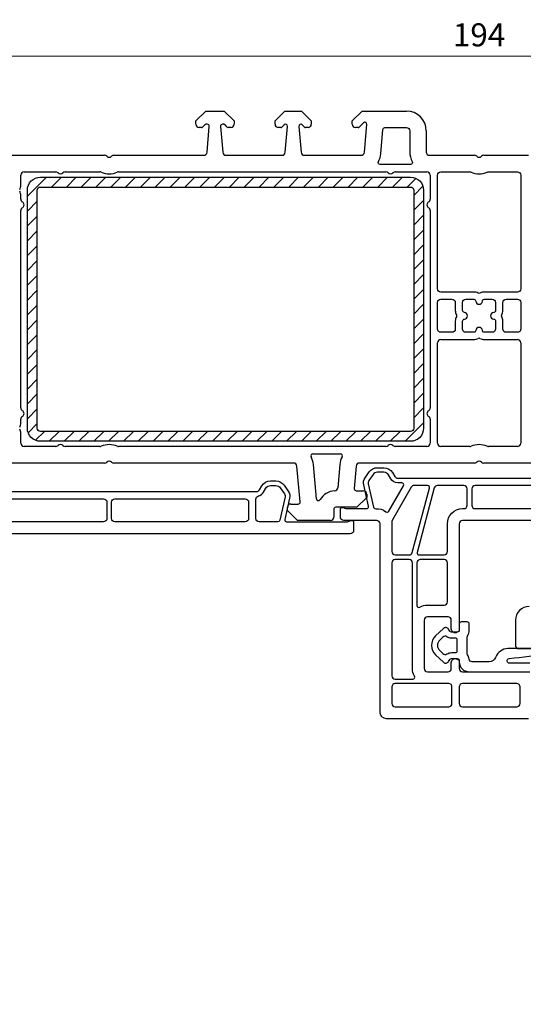
# Model space of a CAD drawing. Units: millimetres. Extents: x 1296 to 77439, y -9912 to 40001.
# Drawn here: x 2027 to 2104, y -2451 to -2302 of the extents above; entities that cross this region are included whole.
import ezdxf

# ---------------------------------------------------------------- set-up
doc = ezdxf.new("R2010")
doc.units = ezdxf.units.MM
doc.header["$PDMODE"] = 35
doc.header["$PDSIZE"] = 50
doc.linetypes.add('CACHE', pattern=[0.375, 0.25, -0.125])
for name, color, linetype, lineweight in [('2_Acier', 130, 'Continuous', 25), ('3_Plastic', 220, 'Continuous', 25), ('3_Plastique_Fin', 211, 'CACHE', 0), ('Cote', 254, 'Continuous', 5)]:
    doc.layers.add(name, color=color, linetype=linetype, lineweight=lineweight)
doc.styles.add('CR', font='ARIALN.TTF')
doc.dimstyles.new('Ech_1', dxfattribs={"dimtxt": 3.5, "dimasz": 1.5, "dimexe": 1, "dimexo": 2, "dimgap": 1.5, "dimtad": 1, "dimdec": 1, "dimrnd": 0.5, "dimdsep": 46, "dimtxsty": 'CR', "dimblk": 'ARCHTICK', "dimcen": 0, "dimdle": 1, "dimclrd": 256, "dimclre": 256, "dimclrt": 10, "dimadec": 1, "dimazin": 0, "dimtfac": 0.7, "dimtdec": 1, "dimtix": 1, "dimtmove": 1, "dimatfit": 3, "dimfxl": 1, "dimtvp": 2, "dimtolj": 1, "dimtzin": 0, "dimlwd": -1, "dimlwe": -1, "dimarcsym": 0})

# ---------------------------------------------------------------- blocks, each defined once
blk = doc.blocks.new('_ArchTick')
at = {"color": 0, "linetype": 'ByBlock', "const_width": 0.15}
blk.add_lwpolyline([(-0.5, -0.5), (0.5, 0.5)], dxfattribs=at)
blk = doc.blocks.new('*D3100')
at = {"layer": 'Cote', "transparency": 16777216}
for p, q in [((1990.73, -2480.17), (1990.73, -2377.17)), ((2002.85, -2378.17), (1989.73, -2378.17)), ((2125.12, -2479.17), (1989.73, -2479.17))]:
    blk.add_line(p, q, dxfattribs=at)
at = {"layer": 'Defpoints', "color": 0, "transparency": 16777216}
for p in [(1990.73, -2378.17), (2004.85, -2378.17), (2127.12, -2479.17)]:
    blk.add_point(p, dxfattribs=at)
at = {"layer": 'Cote', "transparency": 16777216, "xscale": 1.5, "yscale": 1.5, "zscale": 1.5}
for p, rotation in [((1990.73, -2378.17), 90), ((1990.73, -2479.17), 270)]:
    blk.add_blockref('_ArchTick', p, dxfattribs=dict(at, rotation=rotation))
at = {"layer": 'Cote', "color": 10, "transparency": 16777216, "insert": (1987.48, -2428.67), "char_height": 3.5, "attachment_point": 5, "rotation": 90, "style": 'CR'}
blk.add_mtext('\\A1;101', dxfattribs=at)
blk = doc.blocks.new('*D3102')
at = {"layer": 'Cote', "transparency": 16777216}
for p, q in [((1999.9, -2318.78), (1999.9, -2306.88)), ((2193.9, -2316.97), (2193.9, -2306.88)), ((2194.9, -2307.88), (1998.9, -2307.88))]:
    blk.add_line(p, q, dxfattribs=at)
at = {"layer": 'Defpoints', "color": 0, "transparency": 16777216}
for p in [(1999.9, -2307.88), (2193.9, -2318.97), (1999.9, -2320.78)]:
    blk.add_point(p, dxfattribs=at)
at = {"layer": 'Cote', "transparency": 16777216, "xscale": 1.5, "yscale": 1.5, "zscale": 1.5, "rotation": 180}
blk.add_blockref('_ArchTick', (1999.9, -2307.88), dxfattribs=at)
at = {"layer": 'Cote', "transparency": 16777216, "xscale": 1.5, "yscale": 1.5, "zscale": 1.5}
blk.add_blockref('_ArchTick', (2193.9, -2307.88), dxfattribs=at)
at = {"layer": 'Cote', "color": 10, "transparency": 16777216, "insert": (2096.9, -2304.63), "char_height": 3.5, "attachment_point": 5, "style": 'CR'}
blk.add_mtext('\\A1;194', dxfattribs=at)

msp = doc.modelspace()

# ---------------------------------------------------------------- hatches: boundary and pattern name
at = {"layer": '2_Acier'}
h = msp.add_hatch(dxfattribs=at)
h.set_pattern_fill('ANSI31', color=256, scale=0.5, style=0)
h.set_pattern_definition([(45, (5402.422, 31476.6858), (-1.122532015, 1.122532015), [])])
edge = h.paths.add_edge_path()
edge.add_arc((2086.50016, -2364.16985), 2, 270, 360)
edge.add_line((2088.50016, -2364.16985), (2088.50016, -2328.16985))
edge.add_arc((2086.50016, -2328.16985), 2, 360, 450)
edge.add_line((2086.50016, -2326.16985), (2030.50016, -2326.16985))
edge.add_arc((2030.50016, -2328.16985), 2, 90, 180)
edge.add_line((2028.50016, -2328.16985), (2028.50016, -2364.16985))
edge.add_arc((2030.50016, -2364.16985), 2, 180, 270)
edge.add_line((2030.50016, -2366.16985), (2086.50016, -2366.16985))
edge = h.paths.add_edge_path(flags=16)
edge.add_line((2087.00016, -2328.16985), (2087.00016, -2364.16985))
edge.add_arc((2086.50016, -2364.16985), 0.5, 270, 360, ccw=False)
edge.add_line((2086.50016, -2364.66985), (2030.50016, -2364.66985))
edge.add_arc((2030.50016, -2364.16985), 0.5, 180, 270, ccw=False)
edge.add_line((2030.00016, -2364.16985), (2030.00016, -2328.16985))
edge.add_arc((2030.50016, -2328.16985), 0.5, 90, 180, ccw=False)
edge.add_line((2030.50016, -2327.66985), (2086.50016, -2327.66985))
edge.add_arc((2086.50016, -2328.16985), 0.5, 0, 90, ccw=False)

# ---------------------------------------------------------------- linework, layer by layer
for points in [[(2030.50016, -2366.16985, -0.414213562), (2028.50016, -2364.16985), (2028.50016, -2328.16985, -0.414213562), (2030.50016, -2326.16985), (2086.50016, -2326.16985, -0.414213562), (2088.50016, -2328.16985), (2088.50016, -2364.16985, -0.414213562), (2086.50016, -2366.16985)], [(2087.00016, -2328.16985), (2087.00016, -2364.16985, -0.414213562), (2086.50016, -2364.66985), (2030.50016, -2364.66985, -0.414213562), (2030.00016, -2364.16985), (2030.00016, -2328.16985, -0.414213562), (2030.50016, -2327.66985), (2086.50016, -2327.66985, -0.414213562)]]:
    msp.add_lwpolyline(points, format="xyb", close=True, dxfattribs=at)
at = {"layer": '3_Plastic'}
for p, q in [((2054.00016, -2317.66985), (2055.50016, -2316.16985)), ((2055.50016, -2316.16985), (2058.30016, -2316.16985)), ((2058.30016, -2316.16985), (2059.80016, -2317.66985)), ((2066.00016, -2317.66985), (2067.50016, -2316.16985)), ((2054.00016, -2318.16985), (2054.00016, -2317.66985)), ((2055.41732, -2318.22843), (2055.03448, -2318.61127)), ((2055.75016, -2318.16985), (2055.55874, -2318.16985)), ((2058.24158, -2318.16985), (2058.05016, -2318.16985)), ((2058.76585, -2318.61127), (2058.383, -2318.22843)), ((2059.80016, -2317.66985), (2059.80016, -2318.16985)), ((2066.00016, -2318.16985), (2066.00016, -2317.66985)), ((2067.38803, -2318.25771), (2067.03448, -2318.61127)), ((2070.46585, -2318.61127), (2070.11229, -2318.25771)), ((2079.53004, -2322.41342), (2079.89902, -2318.19599)), ((2054.89306, -2318.66985), (2054.50016, -2318.66985)), ((2055.70629, -2322.41342), (2056.04902, -2318.49599)), ((2057.7513, -2318.49599), (2058.09403, -2322.41342)), ((2059.30016, -2318.66985), (2058.90727, -2318.66985)), ((2066.89306, -2318.66985), (2066.50016, -2318.66985)), ((2067.55629, -2322.41342), (2067.89902, -2318.49599)), ((2069.6013, -2318.49599), (2069.94403, -2322.41342)), ((2071.00016, -2318.66985), (2070.60727, -2318.66985)), ((2078.59306, -2318.66985), (2078.20016, -2318.66985)), ((2088.90016, -2319.16985), (2088.90016, -2322.36985)), ((2014.74213, -2322.86985), (2040.18602, -2322.86985)), ((2041.6143, -2322.86985), (2055.20819, -2322.86985)), ((2058.59213, -2322.86985), (2067.05819, -2322.86985)), ((2070.44213, -2322.86985), (2079.03195, -2322.86985)), ((2089.40016, -2322.86985), (2096.18602, -2322.86985)), ((2097.6143, -2322.86985), (2104.40016, -2322.86985)), ((2028.00016, -2325.36985), (2032.78602, -2325.36985)), ((2034.2143, -2325.36985), (2039.48242, -2325.36985)), ((2042.31791, -2325.36985), (2082.78602, -2325.36985)), ((2084.2143, -2325.36985), (2089.00016, -2325.36985)), ((2027.50016, -2327.37141), (2027.50016, -2325.86985)), ((2089.50016, -2325.86985), (2089.50016, -2329.50382)), ((2027.50016, -2329.50382), (2027.50016, -2328.96828)), ((2027.50016, -2361.10382), (2027.50016, -2331.23587)), ((2089.50016, -2331.23587), (2089.50016, -2361.10382)), ((2091.10016, -2350.76985), (2096.10173, -2350.76985)), ((2097.6986, -2350.76985), (2102.70016, -2350.76985)), ((2090.60016, -2366.46985), (2090.60016, -2351.26985)), ((2103.20016, -2351.26985), (2103.20016, -2366.46985)), ((2027.50016, -2363.37141), (2027.50016, -2362.83587)), ((2089.50016, -2362.83587), (2089.50016, -2366.46985)), ((2027.50016, -2366.46985), (2027.50016, -2364.96828)), ((2032.78602, -2366.96985), (2028.00016, -2366.96985)), ((2039.48242, -2366.96985), (2034.2143, -2366.96985)), ((2082.78602, -2366.96985), (2042.31791, -2366.96985)), ((2089.00016, -2366.96985), (2084.2143, -2366.96985)), ((2095.48242, -2366.96985), (2091.10016, -2366.96985)), ((2102.70016, -2366.96985), (2098.31791, -2366.96985)), ((2071.71313, -2368.06985), (2075.91221, -2368.06985)), ((2040.18602, -2369.46985), (2012.97336, -2369.46985)), ((2068.82696, -2369.46985), (2041.6143, -2369.46985)), ((2069.79902, -2375.3437), (2069.32506, -2369.92627)), ((2072.26649, -2374.86267), (2071.81554, -2369.70838)), ((2075.8098, -2369.70838), (2075.50264, -2373.21923)), ((2078.30029, -2369.92627), (2078.0013, -2373.3437)), ((2096.18602, -2369.46985), (2078.79839, -2369.46985)), ((2115.00194, -2369.46985), (2097.6143, -2369.46985)), ((2078.30016, -2373.66985), (2079.40016, -2373.66985)), ((2079.90016, -2374.66985), (2078.40016, -2376.16985)), ((2079.90016, -2374.16985), (2079.90016, -2374.66985)), ((2067.90016, -2376.66985), (2067.90016, -2376.16985)), ((2068.40016, -2375.66985), (2069.50016, -2375.66985)), ((2078.40016, -2376.16985), (2075.20016, -2376.16985)), ((2069.40016, -2378.16985), (2067.90016, -2376.66985)), ((2074.90016, -2376.46985), (2074.90016, -2377.66985)), ((2074.40016, -2378.16985), (2069.40016, -2378.16985))]:
    msp.add_line(p, q, dxfattribs=at)
at = {"layer": '3_Plastic', "lineweight": -3}
for p, q in [((2067.50016, -2316.16985), (2070.00016, -2316.16985)), ((2070.00016, -2316.16985), (2071.50016, -2317.66985)), ((2077.70016, -2317.66985), (2079.20016, -2316.16985)), ((2079.20016, -2316.16985), (2085.90016, -2316.16985)), ((2071.50016, -2317.66985), (2071.50016, -2318.16985)), ((2077.70016, -2318.16985), (2077.70016, -2317.66985)), ((2079.38803, -2317.95771), (2078.73448, -2318.61127))]:
    msp.add_line(p, q, dxfattribs=at)
at = {"layer": '3_Plastic'}
for points in [[(2082.02053, -2322.63131), (2082.34315, -2318.9437, -0.388878732), (2082.64201, -2318.66985), (2085.90016, -2318.66985, -0.414213562), (2086.40016, -2319.16985), (2086.40016, -2322.36985, 0.127227357), (2086.77637, -2323.82439, -0.571561826), (2086.51399, -2324.26985), (2081.91812, -2324.26985, -0.571561826), (2081.65574, -2323.82439, 0.105115467)], [(2091.10016, -2343.56985, -0.414213562), (2090.60016, -2343.06985), (2090.60016, -2325.86985, -0.414213562), (2091.10016, -2325.36985), (2095.48242, -2325.36985, -0.104643289), (2095.68495, -2325.4127, 0.211603685), (2098.11537, -2325.4127, -0.104643289), (2098.31791, -2325.36985), (2102.70016, -2325.36985, -0.414213562), (2103.20016, -2325.86985), (2103.20016, -2343.06985, -0.414213562), (2102.70016, -2343.56985), (2097.6986, -2343.56985, 0.122841086), (2097.04106, -2343.73387, -0.249446299), (2096.75926, -2343.73387, 0.122841086), (2096.10173, -2343.56985)], [(2093.30016, -2349.16985, -0.414213562), (2092.80016, -2349.66985), (2091.10016, -2349.66985, -0.414213562), (2090.60016, -2349.16985), (2090.60016, -2345.16985, -0.414213562), (2091.10016, -2344.66985), (2092.80016, -2344.66985, -0.414213562), (2093.30016, -2345.16985), (2093.30016, -2346.37141, 0.122841086), (2093.46418, -2347.02895, -0.249446299), (2093.46418, -2347.31075, 0.122841086), (2093.30016, -2347.96828)], [(2094.40016, -2349.16985), (2094.40016, -2347.96828, -0.396012192), (2094.68141, -2347.66887, 0.939336437), (2094.68141, -2346.67082, -0.396012192), (2094.40016, -2346.37141), (2094.40016, -2345.16985, -0.414213562), (2094.90016, -2344.66985), (2096.10173, -2344.66985, -0.396012192), (2096.40114, -2344.9511, 0.939336437), (2097.39918, -2344.9511, -0.396012192), (2097.6986, -2344.66985), (2098.90016, -2344.66985, -0.414213562), (2099.40016, -2345.16985), (2099.40016, -2346.37141, -0.396012192), (2099.11891, -2346.67082, 0.939336437), (2099.11891, -2347.66887, -0.396012192), (2099.40016, -2347.96828), (2099.40016, -2349.16985, -0.414213562), (2098.90016, -2349.66985), (2097.6986, -2349.66985, -0.396012192), (2097.39918, -2349.3886, 0.939336437), (2096.40114, -2349.3886, -0.396012192), (2096.10173, -2349.66985), (2094.90016, -2349.66985, -0.414213562)], [(2100.50016, -2347.96828, 0.122841086), (2100.33614, -2347.31075, -0.249446299), (2100.33614, -2347.02895, 0.122841086), (2100.50016, -2346.37141), (2100.50016, -2345.16985, -0.414213562), (2101.00016, -2344.66985), (2102.70016, -2344.66985, -0.414213562), (2103.20016, -2345.16985), (2103.20016, -2349.16985, -0.414213562), (2102.70016, -2349.66985), (2101.00016, -2349.66985, -0.414213562), (2100.50016, -2349.16985)], [(2083.24474, -2376.75866), (2085.46108, -2372.91985, 0.577350269), (2085.20127, -2372.46985), (2084.57862, -2372.46985, -0.267949192), (2083.53939, -2371.86985), (2083.19298, -2371.26985, 0.267949192), (2082.50016, -2370.86985), (2081.50448, -2370.86985, 0.244698443), (2080.84916, -2371.21099), (2080.20867, -2372.1257, 0.212556562), (2080.11554, -2372.60482), (2080.93245, -2376.14325, 0.368266071), (2081.245, -2376.37509, -0.18273847), (2082.80208, -2376.84649, 0.45338526)], [(2066.14584, -2372.86985, -0.244698443), (2066.80116, -2373.21099), (2067.44165, -2374.1257, -0.212556562), (2067.53478, -2374.60482), (2066.71924, -2378.13733, -0.349215633), (2066.42693, -2378.36985), (2063.60016, -2378.36985, -0.414213562), (2063.10016, -2377.86985), (2063.10016, -2374.92718, -0.34988544), (2063.48885, -2374.43973, 0.208623077), (2064.26093, -2373.86985), (2064.60734, -2373.26985, -0.267949192), (2065.30016, -2372.86985)], [(2086.78312, -2382.99926), (2089.3961, -2373.24749, 0.493145426), (2089.10632, -2372.86985), (2087.04879, -2372.86985, 0.267949192), (2086.61578, -2373.11985), (2083.76715, -2378.05382, 0.131652498), (2083.70016, -2378.30382), (2083.70016, -2382.86985, 0.414213562), (2084.20016, -2383.36985), (2086.30016, -2383.36985, 0.339454259)], [(2091.60016, -2383.36985, 0.414213562), (2092.10016, -2382.86985), (2092.10016, -2378.66985, -0.414213562), (2094.40016, -2376.36985), (2094.60016, -2376.36985, 0.414213562), (2095.10016, -2375.86985), (2095.10016, -2373.36985, 0.414213562), (2094.60016, -2372.86985), (2090.60565, -2372.86985, 0.339454259), (2090.12269, -2373.24044), (2087.50971, -2382.9922, 0.493145426), (2087.79949, -2383.36985)], [(2096.30016, -2376.36985), (2107.50016, -2376.36985, 0.414213562), (2108.00016, -2375.86985), (2108.00016, -2373.36985, 0.414213562), (2107.50016, -2372.86985), (2096.30016, -2372.86985, 0.414213562), (2095.80016, -2373.36985), (2095.80016, -2375.86985, 0.414213562)], [(2019.80016, -2375.36985, -0.414213562), (2020.30016, -2374.86985), (2040.05016, -2374.86985, -0.414213562), (2040.55016, -2375.36985), (2040.55016, -2377.86985, -0.414213562), (2040.05016, -2378.36985), (2020.30016, -2378.36985, -0.414213562), (2019.80016, -2377.86985)], [(2061.50016, -2374.86985, -0.414213562), (2062.00016, -2375.36985), (2062.00016, -2377.86985, -0.414213562), (2061.50016, -2378.36985), (2041.75016, -2378.36985, -0.414213562), (2041.25016, -2377.86985), (2041.25016, -2375.36985, -0.414213562), (2041.75016, -2374.86985)], [(2087.1083, -2401.71985, -0.131652498), (2086.80016, -2400.56985), (2086.80016, -2384.56985, 0.414213562), (2086.30016, -2384.06985), (2084.20016, -2384.06985, 0.414213562), (2083.70016, -2384.56985), (2083.70016, -2401.66985, 0.414213562), (2084.20016, -2402.16985), (2086.8485, -2402.16985, 0.577350269)], [(2092.10016, -2390.46985), (2092.10016, -2384.56985, 0.414213562), (2091.60016, -2384.06985), (2088.00016, -2384.06985, 0.414213562), (2087.50016, -2384.56985), (2087.50016, -2391.01818, 0.577350269), (2087.95016, -2391.27799, -0.131652498), (2089.10016, -2390.96985), (2091.60016, -2390.96985, 0.414213562)], [(2092.80016, -2405.86985), (2092.80016, -2403.36985, 0.414213562), (2092.30016, -2402.86985), (2084.20016, -2402.86985, 0.414213562), (2083.70016, -2403.36985), (2083.70016, -2405.86985, 0.414213562), (2084.20016, -2406.36985), (2092.30016, -2406.36985, 0.414213562)], [(2094.40016, -2406.36985), (2102.60016, -2406.36985, 0.414213562), (2103.10016, -2405.86985), (2103.10016, -2403.36985, 0.414213562), (2102.60016, -2402.86985), (2094.40016, -2402.86985, 0.414213562), (2093.90016, -2403.36985), (2093.90016, -2405.86985, 0.414213562)]]:
    msp.add_lwpolyline(points, format="xyb", close=True, dxfattribs=at)
for points in [[(2104.40016, -2408.16985), (2082.90016, -2408.16985, -0.414213562), (2081.90016, -2407.16985), (2081.90016, -2378.66985, 0.414213562), (2081.40016, -2378.16985), (2076.40016, -2378.16985, -0.414213562), (2075.90016, -2377.66985), (2075.90016, -2376.46985, -0.520576743), (2076.30278, -2376.18794), (2076.71971, -2376.33969, 0.087488664), (2076.89072, -2376.36985), (2079.8892, -2376.36985, 0.482342741), (2080.18151, -2376.00236), (2079.43348, -2372.76228, -0.212556562), (2079.63526, -2371.7242), (2080.27575, -2370.80948, -0.244698443), (2081.50448, -2370.16985), (2082.50016, -2370.16985, -0.267949192), (2083.7992, -2370.91985), (2084.14561, -2371.51985, 0.267949192), (2084.57862, -2371.76985), (2109.2217, -2371.76985, 0.267949192)], [(2018.57862, -2373.76985), (2063.2217, -2373.76985, 0.267949192), (2063.65471, -2373.51985), (2064.00112, -2372.91985, -0.267949192), (2065.30016, -2372.16985), (2066.14584, -2372.16985, -0.244698443), (2067.37457, -2372.80948), (2068.01506, -2373.7242, -0.212556562), (2068.21684, -2374.76228), (2067.46881, -2378.00236, 0.482342741), (2067.76112, -2378.36985), (2076.9096, -2378.36985, 0.087488664), (2077.08061, -2378.33969), (2077.49755, -2378.18794, -0.520576743), (2077.90016, -2378.46985), (2077.90016, -2379.66985, -0.414213562), (2077.40016, -2380.16985), (2004.40016, -2380.16985, -0.414213562)], [(2117.40016, -2378.16985), (2094.40016, -2378.16985, 0.414213562), (2093.90016, -2378.66985), (2093.90016, -2394.91626), (2093.60016, -2395.08946, -0.577350269), (2092.70016, -2394.56985), (2092.70016, -2393.26985, 0.414213562), (2092.20016, -2392.76985), (2089.10016, -2392.76985, 0.414213562), (2088.60016, -2393.26985), (2088.60016, -2400.56985, 0.414213562), (2089.10016, -2401.06985), (2092.20016, -2401.06985, 0.414213562), (2092.70016, -2400.56985), (2092.70016, -2399.66985, -0.577350269), (2093.60016, -2399.15023), (2093.90016, -2399.32344), (2093.90016, -2400.56985, 0.414213562), (2094.40016, -2401.06985), (2104.40016, -2401.06985, -0.414213562)], [(2104.50016, -2391.16985, 0.414213562), (2102.40016, -2393.26985), (2102.40016, -2397.06985, 0.414213562), (2102.90016, -2397.56985), (2111.40016, -2397.56985, 0.414213562)]]:
    msp.add_lwpolyline(points, format="xyb", dxfattribs=at)
for centre, radius, start, end in [((2085.90016, -2319.16985), 3, 0, 90), ((2054.50016, -2318.16985), 0.5, 180, 270), ((2055.55874, -2318.36985), 0.2, 90, 135), ((2055.75016, -2318.46985), 0.3, 355, 90), ((2058.05016, -2318.46985), 0.3, 90, 185), ((2058.24158, -2318.36985), 0.2, 45, 90), ((2059.30016, -2318.16985), 0.5, 270, 0), ((2066.50016, -2318.16985), 0.5, 180, 270), ((2067.60016, -2318.46985), 0.3, 355, 135), ((2069.90016, -2318.46985), 0.3, 45, 185), ((2071.00016, -2318.16985), 0.5, 270, 0), ((2078.20016, -2318.16985), 0.5, 180, 270), ((2054.89306, -2318.46985), 0.2, 270, 315), ((2058.90727, -2318.46985), 0.2, 225, 270), ((2066.89306, -2318.46985), 0.2, 270, 315), ((2070.60727, -2318.46985), 0.2, 225, 270), ((2078.59306, -2318.46985), 0.2, 270, 315), ((2055.20819, -2322.36985), 0.5, 270, 355), ((2058.59213, -2322.36985), 0.5, 185, 270), ((2067.05819, -2322.36985), 0.5, 270, 355), ((2070.44213, -2322.36985), 0.5, 185, 270), ((2079.03195, -2322.36985), 0.5, 270, 355), ((2089.40016, -2322.36985), 0.5, 180, 270), ((2040.18602, -2323.36985), 0.5, 44.427004, 90), ((2040.90016, -2322.66985), 0.5, 224.427004, 315.572996), ((2041.6143, -2323.36985), 0.5, 90, 135.572996), ((2096.18602, -2323.36985), 0.5, 44.427004, 90), ((2096.90016, -2322.66985), 0.5, 224.427004, 315.572996), ((2097.6143, -2323.36985), 0.5, 90, 135.572996), ((2028.00016, -2325.86985), 0.5, 90, 180), ((2032.78602, -2325.86985), 0.5, 44.427004, 90), ((2033.50016, -2325.16985), 0.5, 224.427004, 315.572996), ((2034.2143, -2325.86985), 0.5, 90, 135.572996), ((2039.48242, -2325.86985), 0.5, 66.1044918, 90), ((2040.90016, -2322.66985), 3, 246.1044918, 293.8955082), ((2042.31791, -2325.86985), 0.5, 90, 113.8955082), ((2082.78602, -2325.86985), 0.5, 44.427004, 90), ((2083.50016, -2325.16985), 0.5, 224.427004, 315.572996), ((2084.2143, -2325.86985), 0.5, 90, 135.572996), ((2089.00016, -2325.86985), 0.5, 0, 90), ((2026.10016, -2327.37141), 1.4, 331.987238, 0), ((2026.10016, -2328.96828), 1.4, 0, 28.012762), ((2028.00016, -2329.50382), 0.5, 180, 240), ((2027.50016, -2330.36985), 0.5, 300, 60), ((2089.50016, -2330.36985), 0.5, 120, 240), ((2089.00016, -2329.50382), 0.5, 300, 0), ((2028.00016, -2331.23587), 0.5, 120, 180), ((2089.00016, -2331.23587), 0.5, 0, 60), ((2091.10016, -2351.26985), 0.5, 90, 180), ((2096.10173, -2349.36985), 1.4, 270, 298.012762), ((2096.90016, -2350.87068), 0.3, 61.987238, 118.012762), ((2097.6986, -2349.36985), 1.4, 241.987238, 270), ((2102.70016, -2351.26985), 0.5, 0, 90), ((2028.00016, -2361.10382), 0.5, 180, 240), ((2089.00016, -2361.10382), 0.5, 300, 0), ((2028.00016, -2362.83587), 0.5, 120, 180), ((2027.50016, -2361.96985), 0.5, 300, 60), ((2089.50016, -2361.96985), 0.5, 120, 240), ((2089.00016, -2362.83587), 0.5, 0, 60), ((2026.10016, -2363.37141), 1.4, 331.987238, 0), ((2026.10016, -2364.96828), 1.4, 0, 28.012762), ((2028.00016, -2366.46985), 0.5, 180, 270), ((2032.78602, -2366.46985), 0.5, 270, 315.572996), ((2033.50016, -2367.16985), 0.5, 44.427004, 135.572996), ((2034.2143, -2366.46985), 0.5, 224.427004, 270), ((2039.48242, -2366.46985), 0.5, 270, 293.8955082), ((2040.90016, -2369.66985), 3, 66.1044918, 113.8955082), ((2042.31791, -2366.46985), 0.5, 246.1044918, 270), ((2082.78602, -2366.46985), 0.5, 270, 315.572996), ((2083.50016, -2367.16985), 0.5, 44.427004, 135.572996), ((2084.2143, -2366.46985), 0.5, 224.427004, 270), ((2089.00016, -2366.46985), 0.5, 270, 0), ((2091.10016, -2366.46985), 0.5, 180, 270), ((2095.48242, -2366.46985), 0.5, 270, 293.8955082), ((2096.90016, -2369.66985), 3, 66.1044918, 113.8955082), ((2098.31791, -2366.46985), 0.5, 246.1044918, 270), ((2102.70016, -2366.46985), 0.5, 270, 0), ((2071.71313, -2368.36985), 0.3, 90, 209.002546), ((2068.82696, -2369.96985), 3, 5, 29.002546), ((2078.79839, -2369.96985), 3, 150.997454, 175), ((2075.91221, -2368.36985), 0.3, 330.997454, 90), ((2040.18602, -2368.96985), 0.5, 270, 315.572996), ((2040.90016, -2369.66985), 0.5, 44.427004, 135.572996), ((2041.6143, -2368.96985), 0.5, 224.427004, 270), ((2068.82696, -2369.96985), 0.5, 5, 90), ((2078.79839, -2369.96985), 0.5, 90, 175), ((2096.18602, -2368.96985), 0.5, 270, 315.572996), ((2096.90016, -2369.66985), 0.5, 44.427004, 135.572996), ((2097.6143, -2368.96985), 0.5, 224.427004, 270), ((2075.00455, -2373.17565), 0.5, 273.398337, 355), ((2078.30016, -2373.36985), 0.3, 175, 270), ((2072.56534, -2374.83653), 0.3, 185, 328.205283), ((2075.20016, -2376.46985), 2.8, 93.398337, 148.205283), ((2079.40016, -2374.16985), 0.5, 0, 90), ((2068.40016, -2376.16985), 0.5, 90, 180), ((2069.50016, -2375.36985), 0.3, 270, 5), ((2075.20016, -2376.46985), 0.3, 90, 180), ((2074.40016, -2377.66985), 0.5, 270, 0)]:
    msp.add_arc(centre, radius, start, end, dxfattribs=at)
at = {"layer": '3_Plastic', "lineweight": -3}
msp.add_arc((2079.60016, -2318.16985), 0.3, 355, 135, dxfattribs=at)
at = {"layer": '3_Plastique_Fin', "linetype": 'ByBlock', "lineweight": -3}
for points in [[(2107.50265, -2397.56985), (2101.27699, -2397.56985, 0.317836657), (2099.39137, -2398.90318, -0.317836657), (2098.44856, -2399.56984), (2095.88051, -2399.56984, -0.376398909), (2095.38478, -2399.13506, 0.09671583), (2095.16538, -2398.48098, -0.129840842), (2095.10016, -2398.23407), (2095.10016, -2395.90563, -0.129840842), (2095.16538, -2395.65872, 0.129840842), (2095.40016, -2394.76985), (2095.40016, -2393.81985, 0.414213562), (2095.10016, -2393.51985), (2094.20016, -2393.51985, 0.414213562), (2093.90016, -2393.81985), (2093.90016, -2394.76985, -0.414213562), (2093.60016, -2395.06985), (2092.70976, -2395.06985, -0.267949192), (2092.44995, -2394.91985), (2092.27674, -2394.61985, 0.484461356), (2091.50023, -2394.50652), (2090.32615, -2395.61654, 0.430734458), (2090.32615, -2398.52315), (2091.50023, -2399.63317, 0.484461356), (2092.27674, -2399.51985), (2092.44995, -2399.21985, -0.267949192), (2092.70976, -2399.06985), (2093.60016, -2399.06985, -0.414213562), (2093.90016, -2399.36985), (2093.90016, -2399.56984, 0.414213562), (2095.40016, -2401.06984), (2104.60016, -2401.06984, 0.414213562)], [(2104.60016, -2399.76984), (2101.49737, -2399.76984, -0.940895773), (2101.45486, -2399.07243, -0.0032754), (2107.54603, -2398.36749, 0.947089925)]]:
    msp.add_lwpolyline(points, format="xyb", dxfattribs=at)
msp.add_lwpolyline([(2093.30016, -2395.96985), (2092.70976, -2395.96985, -0.148422969), (2092.04273, -2395.76738, 0.350014143), (2091.4213, -2395.8197), (2090.94446, -2396.27053, 0.430734589), (2090.94446, -2397.86916), (2091.4213, -2398.32, 0.350014143), (2092.04273, -2398.37231, -0.148422969), (2092.70976, -2398.16985), (2093.30016, -2398.16985, 0.414213562), (2093.60016, -2397.86985), (2093.60016, -2396.26985, 0.414213562)], format="xyb", close=True, dxfattribs=at)

# ---------------------------------------------------------------- dimensions: what is measured, and where the dimension line sits
at = {"layer": 'Cote'}
dim = msp.add_linear_dim(base=(1999.90016, -2307.88083), p1=(2193.90016, -2318.97102), p2=(1999.90016, -2320.77703), dimstyle='Ech_1', dxfattribs=at)
dim.commit()
dim.dimension.update_dxf_attribs({"geometry": '*D3102', "text_midpoint": (2096.90016, -2304.63083)})
dim = msp.add_linear_dim(base=(1990.72816, -2378.16985), p1=(2127.12218, -2479.16904), p2=(2004.85445, -2378.16985), angle=90, dimstyle='Ech_1', dxfattribs=at)
dim.commit()
dim.dimension.update_dxf_attribs({"geometry": '*D3100', "text_midpoint": (1987.47816, -2428.66944)})

doc.saveas('drawing.dxf')
